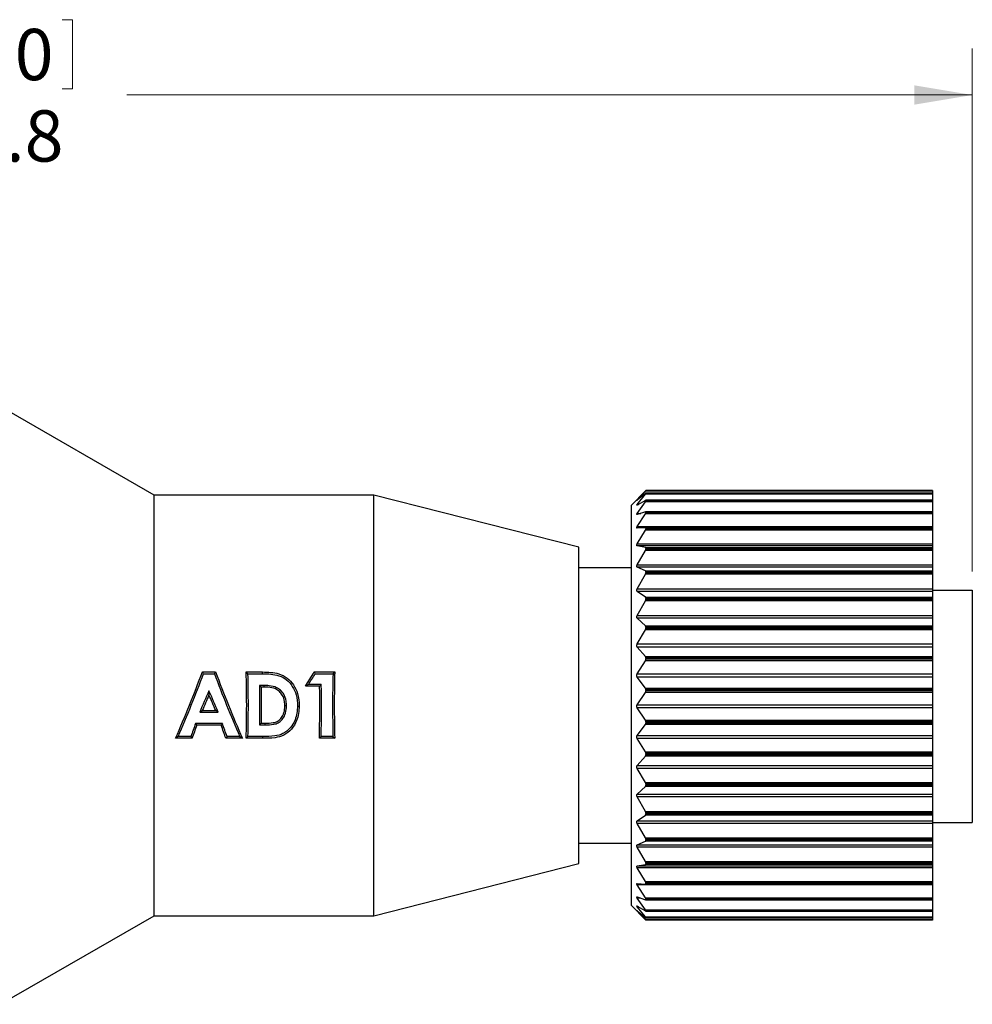
# Model space of a CAD drawing. Units: inches. Extents: x 0.4 to 16.6, y 0.2 to 10.8.
# Drawn here: x 8.7 to 11.2, y 4.7 to 7.4 of the extents above; entities that cross this region are included whole.
import ezdxf

# ---------------------------------------------------------------- set-up
doc = ezdxf.new("R2010")
doc.units = ezdxf.units.IN
doc.header["$MEASUREMENT"] = 0
doc.styles.add('SLDTEXTSTYLE0', font='TXT', dxfattribs={"width": 0.75})
doc.dimstyles.new('SLDDIMSTYLE0', dxfattribs={"dimtxt": 0.137795, "dimasz": 0.156, "dimexe": 0, "dimexo": 0.0625, "dimgap": 0.034449, "dimtad": 0, "dimtih": 1, "dimtoh": 1, "dimdec": 1, "dimlfac": 0.5, "dimrnd": 1e-09, "dimzin": 12, "dimdsep": 46, "dimtxsty": 'SLDTEXTSTYLE0', "dimsah": 1, "dimcen": 0.09, "dimadec": 0, "dimazin": 3, "dimtfac": 1, "dimtdec": 1, "dimtofl": 0, "dimtmove": 0, "dimatfit": 3, "dimfxl": 0, "dimfrac": 2, "dimtolj": 1, "dimtzin": 12, "dimarcsym": 0})

# ---------------------------------------------------------------- blocks, each defined once
blk = doc.blocks.new('_D')
at = {"color": 7, "linetype": 'Continuous', "lineweight": 18}
for p, q in [((8.502, 7.3759), (8.502, 7.19)), ((8.502, 7.3759), (8.53, 7.3759)), ((8.8174, 7.3759), (8.7895, 7.3759)), ((8.8174, 7.3759), (8.8174, 7.19)), ((5.7172, 6.367), (5.7172, 7.2986)), ((11.2358, 5.8929), (11.2358, 7.2986)), ((5.7172, 7.1736), (8.3556, 7.1736)), ((8.502, 7.19), (8.53, 7.19)), ((8.8174, 7.19), (8.7895, 7.19)), ((11.2358, 7.1736), (8.9639, 7.1736))]:
    blk.add_line(p, q, dxfattribs=at)
for points in [[(5.7172, 7.1736), (5.8732, 7.1476), (5.8732, 7.1996)], [(11.2358, 7.1736), (11.0798, 7.1996), (11.0798, 7.1476)]]:
    blk.add_solid(points, dxfattribs=at)
at = {"color": 7, "linetype": 'Continuous', "lineweight": 18, "char_height": 0.1378, "attachment_point": 1, "style": 'SLDTEXTSTYLE0'}
for s, insert in [('70', (8.558, 7.3512)), ('2.8', (8.5325, 7.1325))]:
    blk.add_mtext(s, dxfattribs=dict(at, insert=insert))

msp = doc.modelspace()

# ---------------------------------------------------------------- linework, layer by layer
at = {"color": 7, "linetype": 'Continuous', "lineweight": 25}
for p, q in [((9.037, 6.0985), (8.6245, 6.3367)), ((9.6276, 6.0985), (9.037, 6.0985)), ((9.037, 4.9685), (9.037, 6.0985)), ((10.1788, 5.9585), (9.6276, 6.0985)), ((9.6276, 4.9685), (9.6276, 6.0985)), ((10.3588, 6.1105), (10.3188, 6.0705)), ((10.3352, 6.0856), (10.3572, 6.1089)), ((10.3572, 6.1031), (10.3352, 6.0849)), ((10.3352, 6.0735), (10.3572, 6.1013)), ((11.1288, 6.1089), (10.3572, 6.1089)), ((11.1288, 6.1013), (10.3572, 6.1013)), ((11.1288, 6.0849), (10.3584, 6.0849)), ((10.3588, 6.1105), (10.3586, 6.1104)), ((11.1288, 6.104), (10.3586, 6.104)), ((10.3588, 6.1105), (10.3588, 6.1105)), ((10.3588, 6.1105), (11.1288, 6.1105)), ((11.1288, 6.1105), (10.3588, 6.1105)), ((10.3588, 6.1039), (10.3588, 6.1035)), ((11.1288, 6.1039), (10.3588, 6.1039)), ((10.3588, 6.1035), (11.1288, 6.1035)), ((11.1288, 6.1105), (11.1288, 6.1089)), ((11.1288, 6.1105), (11.1288, 6.1105)), ((11.1288, 6.1089), (11.1288, 6.104)), ((11.1288, 6.104), (11.1288, 6.1039)), ((11.1288, 6.1039), (11.1288, 6.1035)), ((11.1288, 6.1035), (11.1288, 6.1013)), ((11.1288, 6.1013), (11.1288, 6.0849)), ((11.1288, 6.0849), (11.1288, 6.0845)), ((10.3188, 6.0705), (10.3188, 5.9759)), ((10.3572, 6.0844), (10.3352, 6.0716)), ((10.3352, 6.0494), (10.3572, 6.0809)), ((11.1288, 6.0809), (10.3572, 6.0809)), ((10.3588, 6.0845), (10.3588, 6.0838)), ((11.1288, 6.0845), (10.3588, 6.0845)), ((10.3588, 6.0838), (11.1288, 6.0838)), ((11.1288, 6.0845), (11.1288, 6.0838)), ((11.1288, 6.0838), (11.1288, 6.0809)), ((11.1288, 6.0809), (11.1288, 6.0536)), ((10.3572, 6.0535), (10.3352, 6.0463)), ((10.3352, 6.0138), (10.3572, 6.0484)), ((11.1288, 6.0484), (10.3572, 6.0484)), ((11.1288, 6.0536), (10.3579, 6.0536)), ((10.3588, 6.0528), (10.3588, 6.0518)), ((11.1288, 6.0528), (10.3588, 6.0528)), ((10.3588, 6.0518), (11.1288, 6.0518)), ((11.1288, 6.0536), (11.1288, 6.0528)), ((11.1288, 6.0528), (11.1288, 6.0518)), ((11.1288, 6.0518), (11.1288, 6.0484)), ((11.1288, 6.0484), (11.1288, 6.0138)), ((10.3352, 6.0138), (11.1288, 6.0138)), ((10.3572, 6.0109), (10.3352, 6.0095)), ((11.1288, 6.0109), (10.3574, 6.0109)), ((10.3588, 6.0096), (10.3588, 6.0082)), ((11.1288, 6.0096), (10.3588, 6.0096)), ((10.3588, 6.0082), (11.1288, 6.0082)), ((11.1288, 6.0138), (11.1288, 6.0109)), ((11.1288, 6.0109), (11.1288, 6.0096)), ((11.1288, 6.0096), (11.1288, 6.0082)), ((11.1288, 6.0082), (11.1288, 6.0043)), ((10.3352, 5.9674), (10.3572, 6.0043)), ((11.1288, 6.0043), (10.3572, 6.0043)), ((11.1288, 6.0043), (11.1288, 5.9674)), ((10.1788, 5.1085), (10.1788, 5.9585)), ((10.3188, 5.9759), (10.3188, 4.9965)), ((10.3352, 5.9674), (11.1288, 5.9674)), ((10.3572, 5.9577), (10.3352, 5.9621)), ((11.1288, 5.9621), (10.3352, 5.9621)), ((10.3572, 5.9577), (11.1288, 5.9577)), ((10.3588, 5.9556), (10.3588, 5.9541)), ((11.1288, 5.9556), (10.3588, 5.9556)), ((10.3588, 5.9541), (11.1288, 5.9541)), ((11.1288, 5.9674), (11.1288, 5.9621)), ((11.1288, 5.9621), (11.1288, 5.9577)), ((11.1288, 5.9577), (11.1288, 5.9556)), ((11.1288, 5.9556), (11.1288, 5.9541)), ((11.1288, 5.9541), (11.1288, 5.9497)), ((10.3352, 5.9113), (10.3572, 5.9497)), ((11.1288, 5.9497), (10.3572, 5.9497)), ((11.1288, 5.9497), (11.1288, 5.9113)), ((10.3188, 5.9035), (10.1788, 5.9035)), ((10.3352, 5.9113), (11.1288, 5.9113)), ((10.3572, 5.895), (10.3352, 5.9052)), ((11.1288, 5.9052), (10.3352, 5.9052)), ((11.1288, 5.9113), (11.1288, 5.9052)), ((11.1288, 5.9052), (11.1288, 5.895)), ((10.3352, 5.8469), (10.3572, 5.8858)), ((10.3572, 5.895), (11.1288, 5.895)), ((11.1288, 5.8858), (10.3572, 5.8858)), ((10.3588, 5.8923), (10.3588, 5.8905)), ((11.1288, 5.8923), (10.3588, 5.8923)), ((10.3588, 5.8905), (11.1288, 5.8905)), ((11.1288, 5.895), (11.1288, 5.8923)), ((11.1288, 5.8923), (11.1288, 5.8905)), ((11.1288, 5.8905), (11.1288, 5.8858)), ((11.1288, 5.8858), (11.1288, 5.8469)), ((10.3352, 5.8469), (11.1288, 5.8469)), ((11.1288, 5.8469), (11.1288, 5.8399)), ((10.3572, 5.8242), (10.3352, 5.8399)), ((11.1288, 5.8399), (10.3352, 5.8399)), ((10.3572, 5.8242), (11.1288, 5.8242)), ((10.3588, 5.8209), (10.3588, 5.8189)), ((11.1288, 5.8209), (10.3588, 5.8209)), ((11.1288, 5.8429), (11.2358, 5.8429)), ((11.1288, 5.8399), (11.1288, 5.8242)), ((11.1288, 5.8242), (11.1288, 5.8209)), ((11.1288, 5.8209), (11.1288, 5.8189)), ((11.2358, 5.8429), (11.2358, 5.2185)), ((10.3352, 5.7754), (10.3572, 5.8141)), ((11.1288, 5.8141), (10.3572, 5.8141)), ((10.3588, 5.8189), (11.1288, 5.8189)), ((11.1288, 5.8189), (11.1288, 5.8141)), ((11.1288, 5.8141), (11.1288, 5.7754)), ((10.3352, 5.7754), (11.1288, 5.7754)), ((10.3572, 5.747), (10.3352, 5.7678)), ((11.1288, 5.7678), (10.3352, 5.7678)), ((11.1288, 5.7754), (11.1288, 5.7678)), ((11.1288, 5.7678), (11.1288, 5.747)), ((10.3572, 5.747), (11.1288, 5.747)), ((10.3588, 5.7432), (10.3588, 5.741)), ((11.1288, 5.7432), (10.3588, 5.7432)), ((10.3588, 5.741), (11.1288, 5.741)), ((11.1288, 5.747), (11.1288, 5.7432)), ((11.1288, 5.7432), (11.1288, 5.741)), ((11.1288, 5.741), (11.1288, 5.7361)), ((10.3352, 5.6985), (10.3572, 5.7361)), ((11.1288, 5.7361), (10.3572, 5.7361)), ((11.1288, 5.7361), (11.1288, 5.6985)), ((10.3352, 5.6985), (11.1288, 5.6985)), ((10.3572, 5.6649), (10.3352, 5.6904)), ((11.1288, 5.6904), (10.3352, 5.6904)), ((11.1288, 5.6985), (11.1288, 5.6904)), ((11.1288, 5.6904), (11.1288, 5.6649)), ((10.3572, 5.6649), (11.1288, 5.6649)), ((11.1288, 5.6649), (11.1288, 5.6607)), ((10.3352, 5.6179), (10.3572, 5.6535)), ((11.1288, 5.6535), (10.3572, 5.6535)), ((10.3588, 5.6607), (10.3588, 5.6584)), ((11.1288, 5.6607), (10.3588, 5.6607)), ((10.3588, 5.6584), (11.1288, 5.6584)), ((11.1288, 5.6607), (11.1288, 5.6584)), ((11.1288, 5.6584), (11.1288, 5.6535)), ((11.1288, 5.6535), (11.1288, 5.6179)), ((9.1698, 5.6186), (9.1667, 5.6233)), ((9.1667, 5.6233), (9.2022, 5.6233)), ((9.1698, 5.6186), (9.199, 5.6186)), ((9.199, 5.6186), (9.2022, 5.6233)), ((9.2891, 5.6186), (9.2844, 5.6233)), ((9.2844, 5.6233), (9.3279, 5.6233)), ((9.2891, 5.6186), (9.3279, 5.6186)), ((9.3279, 5.6186), (9.3279, 5.6233)), ((9.4699, 5.6186), (9.4673, 5.6233)), ((9.4673, 5.6233), (9.5225, 5.6233)), ((9.4699, 5.6186), (9.5178, 5.6186)), ((9.5178, 5.6186), (9.5225, 5.6233)), ((10.3352, 5.6179), (11.1288, 5.6179)), ((10.3572, 5.5799), (10.3352, 5.6096)), ((11.1288, 5.6096), (10.3352, 5.6096)), ((11.1288, 5.6179), (11.1288, 5.6096)), ((11.1288, 5.6096), (11.1288, 5.5799)), ((9.3315, 5.5872), (9.3205, 5.5872)), ((9.3205, 5.5872), (9.325, 5.5827)), ((9.3315, 5.5827), (9.325, 5.5827)), ((9.4517, 5.5893), (9.4436, 5.5848)), ((9.4819, 5.5848), (9.4436, 5.5848)), ((9.4863, 5.5893), (9.4517, 5.5893)), ((9.4863, 5.5893), (9.4819, 5.5848)), ((9.1844, 5.5722), (9.1844, 5.5611)), ((10.3352, 5.5354), (10.3572, 5.5683)), ((10.3572, 5.5799), (11.1288, 5.5799)), ((11.1288, 5.5683), (10.3572, 5.5683)), ((10.3588, 5.5754), (10.3588, 5.5731)), ((11.1288, 5.5754), (10.3588, 5.5754)), ((10.3588, 5.5731), (11.1288, 5.5731)), ((11.1288, 5.5799), (11.1288, 5.5754)), ((11.1288, 5.5754), (11.1288, 5.5731)), ((11.1288, 5.5731), (11.1288, 5.5683)), ((11.1288, 5.5683), (11.1288, 5.5354)), ((9.4227, 5.5318), (9.4272, 5.5318)), ((10.3352, 5.5354), (11.1288, 5.5354)), ((11.1288, 5.5354), (11.1288, 5.527)), ((9.1595, 5.515), (9.1663, 5.5195)), ((9.1595, 5.515), (9.2093, 5.515)), ((9.1663, 5.5195), (9.2025, 5.5195)), ((9.2093, 5.515), (9.2025, 5.5195)), ((10.3572, 5.4939), (10.3352, 5.527)), ((11.1288, 5.527), (10.3352, 5.527)), ((11.1288, 5.527), (11.1288, 5.4939)), ((9.2205, 5.4847), (9.1483, 5.4847)), ((9.1483, 5.4847), (9.1515, 5.4801)), ((9.2173, 5.4801), (9.1515, 5.4801)), ((9.2205, 5.4847), (9.2173, 5.4801)), ((9.3205, 5.4812), (9.325, 5.4856)), ((9.3205, 5.4812), (9.3357, 5.4812)), ((9.325, 5.4856), (9.3357, 5.4856)), ((9.3357, 5.4812), (9.3357, 5.4856)), ((10.3352, 5.4529), (10.3572, 5.4823)), ((10.3572, 5.4939), (11.1288, 5.4939)), ((11.1288, 5.4823), (10.3572, 5.4823)), ((10.3588, 5.4892), (10.3588, 5.4868)), ((11.1288, 5.4892), (10.3588, 5.4892)), ((10.3588, 5.4868), (11.1288, 5.4868)), ((11.1288, 5.4939), (11.1288, 5.4892)), ((11.1288, 5.4892), (11.1288, 5.4868)), ((11.1288, 5.4868), (11.1288, 5.4823)), ((11.1288, 5.4823), (11.1288, 5.4529)), ((10.3352, 5.4529), (11.1288, 5.4529)), ((11.1288, 5.4529), (11.1288, 5.4446)), ((9.1017, 5.4498), (9.0947, 5.4451)), ((9.1391, 5.4451), (9.0947, 5.4451)), ((9.1359, 5.4498), (9.1017, 5.4498)), ((9.1359, 5.4498), (9.1391, 5.4451)), ((9.2329, 5.4498), (9.2297, 5.4451)), ((9.2741, 5.4451), (9.2297, 5.4451)), ((9.2672, 5.4498), (9.2329, 5.4498)), ((9.2672, 5.4498), (9.2741, 5.4451)), ((9.2891, 5.4498), (9.2845, 5.4451)), ((9.3285, 5.4451), (9.2845, 5.4451)), ((9.3285, 5.4498), (9.2891, 5.4498)), ((9.3285, 5.4498), (9.3285, 5.4451)), ((9.4857, 5.4498), (9.481, 5.4451)), ((9.5224, 5.4451), (9.481, 5.4451)), ((9.5177, 5.4498), (9.4857, 5.4498)), ((9.5177, 5.4498), (9.5224, 5.4451)), ((10.3572, 5.4088), (10.3352, 5.4446)), ((11.1288, 5.4446), (10.3352, 5.4446)), ((11.1288, 5.4446), (11.1288, 5.4088)), ((10.3352, 5.3722), (10.3572, 5.3974)), ((10.3572, 5.4088), (11.1288, 5.4088)), ((11.1288, 5.3974), (10.3572, 5.3974)), ((10.3588, 5.4039), (10.3588, 5.4016)), ((11.1288, 5.4039), (10.3588, 5.4039)), ((10.3588, 5.4016), (11.1288, 5.4016)), ((11.1288, 5.4088), (11.1288, 5.4039)), ((11.1288, 5.4039), (11.1288, 5.4016)), ((11.1288, 5.4016), (11.1288, 5.3974)), ((11.1288, 5.3974), (11.1288, 5.3722)), ((10.3352, 5.3722), (11.1288, 5.3722)), ((11.1288, 5.3722), (11.1288, 5.3642)), ((10.3572, 5.3265), (10.3352, 5.3642)), ((11.1288, 5.3642), (10.3352, 5.3642)), ((11.1288, 5.3642), (11.1288, 5.3265)), ((10.3572, 5.3265), (11.1288, 5.3265)), ((10.3588, 5.3216), (10.3588, 5.3194)), ((11.1288, 5.3216), (10.3588, 5.3216)), ((10.3588, 5.3194), (11.1288, 5.3194)), ((11.1288, 5.3265), (11.1288, 5.3216)), ((11.1288, 5.3216), (11.1288, 5.3194)), ((11.1288, 5.3194), (11.1288, 5.3156)), ((10.3352, 5.2951), (10.3572, 5.3156)), ((10.3352, 5.2951), (11.1288, 5.2951)), ((11.1288, 5.3156), (10.3572, 5.3156)), ((11.1288, 5.3156), (11.1288, 5.2951)), ((11.1288, 5.2951), (11.1288, 5.2875)), ((10.3572, 5.2488), (10.3352, 5.2875)), ((11.1288, 5.2875), (10.3352, 5.2875)), ((11.1288, 5.2875), (11.1288, 5.2488)), ((10.3352, 5.2233), (10.3572, 5.2387)), ((10.3572, 5.2488), (11.1288, 5.2488)), ((11.1288, 5.2387), (10.3572, 5.2387)), ((10.3588, 5.2439), (10.3588, 5.2419)), ((11.1288, 5.2439), (10.3588, 5.2439)), ((10.3588, 5.2419), (11.1288, 5.2419)), ((11.1288, 5.2488), (11.1288, 5.2439)), ((11.1288, 5.2439), (11.1288, 5.2419)), ((11.1288, 5.2419), (11.1288, 5.2387)), ((11.1288, 5.2387), (11.1288, 5.2233)), ((10.3352, 5.2233), (11.1288, 5.2233)), ((10.3572, 5.1774), (10.3352, 5.2164)), ((11.1288, 5.2164), (10.3352, 5.2164)), ((11.1288, 5.2233), (11.1288, 5.2164)), ((11.1288, 5.2185), (11.2358, 5.2185)), ((11.1288, 5.2164), (11.1288, 5.1774)), ((10.1788, 5.1635), (10.3188, 5.1635)), ((10.3352, 5.1585), (10.3572, 5.1683)), ((10.3572, 5.1774), (11.1288, 5.1774)), ((11.1288, 5.1683), (10.3572, 5.1683)), ((10.3588, 5.1728), (10.3588, 5.171)), ((11.1288, 5.1728), (10.3588, 5.1728)), ((10.3588, 5.171), (11.1288, 5.171)), ((11.1288, 5.1774), (11.1288, 5.1728)), ((11.1288, 5.1728), (11.1288, 5.171)), ((11.1288, 5.171), (11.1288, 5.1683)), ((11.1288, 5.1683), (11.1288, 5.1585)), ((10.3352, 5.1585), (11.1288, 5.1585)), ((10.3572, 5.114), (10.3352, 5.1523)), ((11.1288, 5.1523), (10.3352, 5.1523)), ((11.1288, 5.1585), (11.1288, 5.1523)), ((11.1288, 5.1523), (11.1288, 5.114)), ((9.6276, 4.9685), (10.1788, 5.1085)), ((10.3352, 5.102), (10.3572, 5.1061)), ((10.3572, 5.114), (11.1288, 5.114)), ((11.1288, 5.1061), (10.3572, 5.1061)), ((10.3588, 5.1097), (10.3588, 5.1081)), ((11.1288, 5.1097), (10.3588, 5.1097)), ((10.3588, 5.1081), (11.1288, 5.1081)), ((11.1288, 5.114), (11.1288, 5.1097)), ((11.1288, 5.1097), (11.1288, 5.1081)), ((11.1288, 5.1081), (11.1288, 5.1061)), ((11.1288, 5.1061), (11.1288, 5.102)), ((10.3352, 5.102), (11.1288, 5.102)), ((10.3572, 5.06), (10.3352, 5.0968)), ((11.1288, 5.0968), (10.3352, 5.0968)), ((11.1288, 5.102), (11.1288, 5.0968)), ((11.1288, 5.0968), (11.1288, 5.06)), ((10.3352, 5.0552), (10.3572, 5.0534)), ((10.3572, 5.06), (11.1288, 5.06)), ((10.3574, 5.0534), (11.1288, 5.0534)), ((10.3588, 5.0561), (10.3588, 5.0548)), ((11.1288, 5.0561), (10.3588, 5.0561)), ((10.3588, 5.0548), (11.1288, 5.0548)), ((11.1288, 5.06), (11.1288, 5.0561)), ((11.1288, 5.0561), (11.1288, 5.0548)), ((11.1288, 5.0548), (11.1288, 5.0534)), ((11.1288, 5.0534), (11.1288, 5.051)), ((10.3572, 5.0165), (10.3352, 5.051)), ((11.1288, 5.051), (10.3352, 5.051)), ((11.1288, 5.051), (11.1288, 5.0165)), ((10.3352, 5.019), (10.3572, 5.0115)), ((10.3572, 4.9846), (10.3352, 5.016)), ((10.3572, 5.0165), (11.1288, 5.0165)), ((10.358, 5.0114), (11.1288, 5.0114)), ((10.3588, 5.0131), (10.3588, 5.0121)), ((11.1288, 5.0131), (10.3588, 5.0131)), ((10.3588, 5.0121), (11.1288, 5.0121)), ((11.1288, 5.0165), (11.1288, 5.0131)), ((11.1288, 5.0131), (11.1288, 5.0121)), ((11.1288, 5.0121), (11.1288, 5.0114)), ((11.1288, 5.0114), (11.1288, 4.9846)), ((10.3188, 4.9965), (10.3588, 4.9565)), ((10.3352, 4.9944), (10.3572, 4.9812)), ((10.3572, 4.965), (10.3352, 4.9925)), ((10.3352, 4.9818), (10.3572, 4.9633)), ((10.3572, 4.9581), (10.3352, 4.9812)), ((10.3572, 4.9846), (11.1288, 4.9846)), ((10.3584, 4.9808), (11.1288, 4.9808)), ((10.3588, 4.9818), (10.3588, 4.9811)), ((11.1288, 4.9818), (10.3588, 4.9818)), ((10.3588, 4.9811), (11.1288, 4.9811)), ((11.1288, 4.9846), (11.1288, 4.9818)), ((11.1288, 4.9818), (11.1288, 4.9811)), ((11.1288, 4.9811), (11.1288, 4.9808)), ((11.1288, 4.9808), (11.1288, 4.965)), ((8.6245, 4.7304), (9.037, 4.9685)), ((9.037, 4.9685), (9.6276, 4.9685)), ((10.3572, 4.965), (11.1288, 4.965)), ((10.3572, 4.9581), (11.1288, 4.9581)), ((10.3586, 4.9624), (11.1288, 4.9624)), ((10.3588, 4.9628), (10.3588, 4.9624)), ((11.1288, 4.9628), (10.3588, 4.9628)), ((10.3588, 4.9624), (11.1288, 4.9624)), ((11.1288, 4.9565), (10.3588, 4.9565)), ((11.1288, 4.965), (11.1288, 4.9628)), ((11.1288, 4.9628), (11.1288, 4.9624)), ((11.1288, 4.9624), (11.1288, 4.9624)), ((11.1288, 4.9624), (11.1288, 4.9581)), ((11.1288, 4.9581), (11.1288, 4.9565))]:
    msp.add_line(p, q, dxfattribs=at)
at = {"color": 8, "linetype": 'Continuous', "lineweight": 25}
for p, q in [((10.3352, 6.0735), (10.3385, 6.0735)), ((10.3352, 6.0494), (10.3447, 6.0494)), ((10.3441, 5.016), (10.3352, 5.016)), ((10.3383, 4.9925), (10.3352, 4.9925))]:
    msp.add_line(p, q, dxfattribs=at)
at = {"color": 7, "linetype": 'Continuous', "lineweight": 25, "flags": 128}
for points in [[(9.3315, 5.5872), (9.3315, 5.5849), (9.3315, 5.5827)], [(9.3769, 5.5741), (9.3753, 5.5724), (9.3738, 5.5708)], [(9.3928, 5.5324), (9.3905, 5.5324), (9.3883, 5.5324)]]:
    msp.add_lwpolyline(points, dxfattribs=at)
at = {"color": 7, "linetype": 'Continuous', "lineweight": 25}
for centre, major_axis, ratio, start_param, end_param in [((9.0243, 5.5335), (0.235, 0.5637), 0.162757, 4.623024, 4.93969), ((9.0243, 5.5335), (0.2457, 0.5892), 0.162757, 4.637886, 4.924711), ((9.3445, 5.5335), (-0.2455, 0.5892), 0.162769, 1.358502, 1.645328), ((9.3445, 5.5335), (-0.2349, 0.5637), 0.162769, 1.343524, 1.66019), ((9.1861, 5.5335), (0, 0.565), 0.176327, 4.555266, 4.871932), ((9.1861, 5.5335), (0, 0.5906), 0.176327, 4.570128, 4.856954), ((9.2926, 5.5335), (0.3731, 0.5623), 0.146945, 4.900487, 4.969118), ((9.2926, 5.5335), (0.39, 0.5878), 0.146945, 4.904113, 4.954139), ((9.6208, 5.5335), (0, 0.5906), 0.176327, 1.426232, 1.713057), ((9.6208, 5.5335), (0, 0.565), 0.176327, 1.411253, 1.727919), ((9.4242, 5.5335), (0, 0.5906), 0.176327, 1.479833, 1.659563), ((9.4242, 5.5335), (0, 0.565), 0.176327, 1.483622, 1.655675), ((9.3826, 5.5335), (0, 0.565), 0.176327, 4.555266, 4.803302), ((9.3826, 5.5335), (0, 0.5906), 0.176327, 4.570128, 4.806928), ((9.2809, 5.5335), (0.2624, 0.589), 0.161083, 1.576808, 1.673791), ((9.2809, 5.5335), (0.251, 0.5636), 0.161083, 1.593524, 1.66727), ((9.088, 5.5335), (-0.2624, 0.589), 0.161083, 4.609394, 4.706377), ((9.088, 5.5335), (-0.251, 0.5636), 0.161083, 4.615916, 4.689661), ((9.2778, 5.5335), (0.2304, 0.5893), 0.164228, 1.717731, 1.777185), ((9.2778, 5.5335), (0.2205, 0.5638), 0.164228, 1.729652, 1.792047), ((9.091, 5.5335), (-0.2205, 0.5638), 0.164228, 4.491138, 4.553534), ((9.091, 5.5335), (-0.2304, 0.5893), 0.164228, 4.506001, 4.565454)]:
    msp.add_ellipse(centre, major_axis=major_axis, ratio=ratio, start_param=start_param, end_param=end_param, dxfattribs=at)
for points, knots in [([(10.3352, 6.0849), (10.3349, 6.0846), (10.3343, 6.0841), (10.3339, 6.0839), (10.3341, 6.0843), (10.3346, 6.0849), (10.3351, 6.0854), (10.3352, 6.0856)], [0, 0, 0, 0, 0.2347521, 0.4710085, 0.6825428, 0.8862393, 1, 1, 1, 1]), ([(10.3572, 6.1089), (10.3576, 6.1093), (10.3583, 6.1101), (10.3587, 6.1105), (10.3588, 6.1105), (10.3588, 6.1105)], [0, 0, 0, 0, 0.440136, 0.883436, 1, 1, 1, 1]), ([(10.3588, 6.1039), (10.3587, 6.1039), (10.3586, 6.104), (10.3579, 6.1036), (10.3574, 6.1032), (10.3572, 6.1031)], [0, 0, 0, 0, 0.398543, 0.795265, 1, 1, 1, 1]), ([(10.3572, 6.1013), (10.3576, 6.1017), (10.3583, 6.1026), (10.3587, 6.1033), (10.3588, 6.1035), (10.3588, 6.1035)], [0, 0, 0, 0, 0.440136, 0.883436, 1, 1, 1, 1]), ([(10.3588, 6.0845), (10.3587, 6.0847), (10.3586, 6.085), (10.3579, 6.0848), (10.3574, 6.0845), (10.3572, 6.0844)], [0, 0, 0, 0, 0.398543, 0.7952648, 1, 1, 1, 1]), ([(10.3352, 6.0716), (10.3349, 6.0714), (10.3343, 6.0711), (10.3339, 6.0712), (10.3341, 6.0719), (10.3346, 6.0727), (10.3351, 6.0733), (10.3352, 6.0735)], [0, 0, 0, 0, 0.2347521, 0.4710085, 0.6825428, 0.8862393, 1, 1, 1, 1]), ([(10.3572, 6.0809), (10.3576, 6.0815), (10.3583, 6.0825), (10.3587, 6.0834), (10.3588, 6.0838), (10.3588, 6.0838)], [0, 0, 0, 0, 0.4401362, 0.8834358, 1, 1, 1, 1]), ([(10.3352, 6.0463), (10.3349, 6.0462), (10.3343, 6.0461), (10.3339, 6.0465), (10.3341, 6.0474), (10.3346, 6.0485), (10.3351, 6.0492), (10.3352, 6.0494)], [0, 0, 0, 0, 0.2347521, 0.4710085, 0.6825428, 0.8862393, 1, 1, 1, 1]), ([(10.3588, 6.0528), (10.3587, 6.0531), (10.3586, 6.0536), (10.3579, 6.0537), (10.3574, 6.0535), (10.3572, 6.0535)], [0, 0, 0, 0, 0.398543, 0.795265, 1, 1, 1, 1]), ([(10.3572, 6.0484), (10.3576, 6.049), (10.3583, 6.0501), (10.3587, 6.0513), (10.3588, 6.0517), (10.3588, 6.0518)], [0, 0, 0, 0, 0.440136, 0.883436, 1, 1, 1, 1]), ([(10.3352, 6.0095), (10.3349, 6.0096), (10.3343, 6.0096), (10.3339, 6.0104), (10.3341, 6.0115), (10.3346, 6.0127), (10.3351, 6.0135), (10.3352, 6.0138)], [0, 0, 0, 0, 0.234752, 0.471008, 0.682543, 0.886239, 1, 1, 1, 1]), ([(10.3588, 6.0096), (10.3587, 6.0099), (10.3586, 6.0106), (10.3579, 6.0109), (10.3574, 6.0109), (10.3572, 6.0109)], [0, 0, 0, 0, 0.398543, 0.795265, 1, 1, 1, 1]), ([(10.3572, 6.0043), (10.3576, 6.0049), (10.3583, 6.0062), (10.3587, 6.0075), (10.3588, 6.0081), (10.3588, 6.0082)], [0, 0, 0, 0, 0.440136, 0.883436, 1, 1, 1, 1]), ([(10.3352, 5.9621), (10.3349, 5.9623), (10.3343, 5.9625), (10.3339, 5.9635), (10.3341, 5.965), (10.3346, 5.9663), (10.3351, 5.9671), (10.3352, 5.9674)], [0, 0, 0, 0, 0.234752, 0.471008, 0.682543, 0.886239, 1, 1, 1, 1]), ([(10.3588, 5.9556), (10.3587, 5.9561), (10.3586, 5.9569), (10.3579, 5.9575), (10.3574, 5.9577), (10.3572, 5.9577)], [0, 0, 0, 0, 0.398543, 0.795265, 1, 1, 1, 1]), ([(10.3572, 5.9497), (10.3576, 5.9504), (10.3583, 5.9517), (10.3587, 5.9532), (10.3588, 5.9539), (10.3588, 5.9541)], [0, 0, 0, 0, 0.440136, 0.883436, 1, 1, 1, 1]), ([(10.3352, 5.9052), (10.3349, 5.9054), (10.3343, 5.9058), (10.3339, 5.9071), (10.3341, 5.9087), (10.3346, 5.9102), (10.3351, 5.911), (10.3352, 5.9113)], [0, 0, 0, 0, 0.234752, 0.471008, 0.682543, 0.886239, 1, 1, 1, 1]), ([(10.3588, 5.8923), (10.3587, 5.8928), (10.3586, 5.8938), (10.3579, 5.8946), (10.3574, 5.8949), (10.3572, 5.895)], [0, 0, 0, 0, 0.398543, 0.795265, 1, 1, 1, 1]), ([(10.3572, 5.8858), (10.3576, 5.8865), (10.3583, 5.8879), (10.3587, 5.8895), (10.3588, 5.8903), (10.3588, 5.8905)], [0, 0, 0, 0, 0.440136, 0.883436, 1, 1, 1, 1]), ([(10.3352, 5.8399), (10.3349, 5.8402), (10.3343, 5.8408), (10.3339, 5.8424), (10.3341, 5.8441), (10.3346, 5.8457), (10.3351, 5.8465), (10.3352, 5.8469)], [0, 0, 0, 0, 0.2347521, 0.4710085, 0.6825428, 0.8862393, 1, 1, 1, 1]), ([(10.3588, 5.8209), (10.3587, 5.8215), (10.3586, 5.8227), (10.3579, 5.8237), (10.3574, 5.8241), (10.3572, 5.8242)], [0, 0, 0, 0, 0.398543, 0.795265, 1, 1, 1, 1]), ([(10.3572, 5.8141), (10.3576, 5.8148), (10.3583, 5.8162), (10.3587, 5.8179), (10.3588, 5.8187), (10.3588, 5.8189)], [0, 0, 0, 0, 0.440136, 0.883436, 1, 1, 1, 1]), ([(10.3352, 5.7678), (10.3349, 5.7682), (10.3343, 5.7689), (10.3339, 5.7707), (10.3341, 5.7726), (10.3346, 5.7742), (10.3351, 5.775), (10.3352, 5.7754)], [0, 0, 0, 0, 0.234752, 0.471008, 0.682543, 0.886239, 1, 1, 1, 1]), ([(10.3588, 5.7432), (10.3587, 5.7438), (10.3586, 5.7451), (10.3579, 5.7463), (10.3574, 5.7468), (10.3572, 5.747)], [0, 0, 0, 0, 0.398543, 0.795265, 1, 1, 1, 1]), ([(10.3572, 5.7361), (10.3576, 5.7368), (10.3583, 5.7381), (10.3587, 5.7399), (10.3588, 5.7408), (10.3588, 5.741)], [0, 0, 0, 0, 0.440136, 0.883436, 1, 1, 1, 1]), ([(10.3352, 5.6904), (10.3349, 5.6909), (10.3343, 5.6918), (10.3339, 5.6937), (10.3341, 5.6957), (10.3346, 5.6973), (10.3351, 5.6982), (10.3352, 5.6985)], [0, 0, 0, 0, 0.234752, 0.471008, 0.682543, 0.886239, 1, 1, 1, 1]), ([(10.3588, 5.6607), (10.3587, 5.6614), (10.3586, 5.6627), (10.3579, 5.6641), (10.3574, 5.6647), (10.3572, 5.6649)], [0, 0, 0, 0, 0.398543, 0.795265, 1, 1, 1, 1]), ([(10.3572, 5.6535), (10.3576, 5.6542), (10.3583, 5.6555), (10.3587, 5.6573), (10.3588, 5.6582), (10.3588, 5.6584)], [0, 0, 0, 0, 0.440136, 0.883436, 1, 1, 1, 1]), ([(9.3279, 5.6233), (9.3431, 5.623), (9.3667, 5.6225), (9.3957, 5.6081), (9.4123, 5.5889), (9.425, 5.5633), (9.4264, 5.5432), (9.4272, 5.5318)], [0, 0, 0, 0, 0.291722, 0.452699, 0.613237, 0.779976, 1, 1, 1, 1]), ([(9.3279, 5.6186), (9.3431, 5.6183), (9.3663, 5.6179), (9.3942, 5.6033), (9.4095, 5.5846), (9.4208, 5.5606), (9.422, 5.542), (9.4227, 5.5318)], [0, 0, 0, 0, 0.306251, 0.465681, 0.624422, 0.793728, 1, 1, 1, 1]), ([(10.3352, 5.6096), (10.3349, 5.6101), (10.3343, 5.6111), (10.3339, 5.6132), (10.3341, 5.6152), (10.3346, 5.6168), (10.3351, 5.6176), (10.3352, 5.6179)], [0, 0, 0, 0, 0.2347521, 0.4710085, 0.6825428, 0.8862393, 1, 1, 1, 1]), ([(9.3769, 5.5741), (9.3734, 5.5766), (9.3644, 5.5832), (9.3482, 5.5866), (9.3364, 5.587), (9.3315, 5.5872)], [0, 0, 0, 0, 0.266077, 0.693448, 1, 1, 1, 1]), ([(9.3738, 5.5708), (9.3703, 5.5733), (9.3613, 5.5797), (9.3461, 5.5823), (9.3355, 5.5826), (9.3315, 5.5827)], [0, 0, 0, 0, 0.286707, 0.732597, 1, 1, 1, 1]), ([(9.3883, 5.5324), (9.3881, 5.5363), (9.3877, 5.5463), (9.3833, 5.5602), (9.3765, 5.5677), (9.3738, 5.5708)], [0, 0, 0, 0, 0.281827, 0.708585, 1, 1, 1, 1]), ([(9.3928, 5.5324), (9.3926, 5.5367), (9.3921, 5.5474), (9.3873, 5.5625), (9.3799, 5.5707), (9.3769, 5.5741)], [0, 0, 0, 0, 0.281228, 0.702518, 1, 1, 1, 1]), ([(10.3588, 5.5754), (10.3587, 5.5761), (10.3586, 5.5775), (10.3579, 5.579), (10.3574, 5.5797), (10.3572, 5.5799)], [0, 0, 0, 0, 0.398543, 0.795265, 1, 1, 1, 1]), ([(10.3572, 5.5683), (10.3576, 5.5689), (10.3583, 5.5701), (10.3587, 5.5719), (10.3588, 5.5729), (10.3588, 5.5731)], [0, 0, 0, 0, 0.440136, 0.883436, 1, 1, 1, 1]), ([(9.4272, 5.5318), (9.4259, 5.5183), (9.4238, 5.4959), (9.4071, 5.469), (9.3868, 5.4521), (9.3589, 5.4452), (9.3397, 5.4451), (9.3285, 5.4451)], [0, 0, 0, 0, 0.264767, 0.440587, 0.617032, 0.777388, 1, 1, 1, 1]), ([(9.4227, 5.5318), (9.4215, 5.519), (9.4195, 5.4978), (9.4038, 5.4724), (9.3848, 5.4564), (9.3581, 5.4498), (9.3395, 5.4498), (9.3285, 5.4498)], [0, 0, 0, 0, 0.264242, 0.437872, 0.612159, 0.769887, 1, 1, 1, 1]), ([(9.3357, 5.4812), (9.3433, 5.4813), (9.3552, 5.4815), (9.3711, 5.4861), (9.3818, 5.4953), (9.39, 5.5092), (9.3925, 5.5225), (9.3927, 5.5306), (9.3928, 5.5324)], [0, 0, 0, 0, 0.2558525, 0.402376, 0.5500871, 0.7236415, 0.9404398, 1, 1, 1, 1]), ([(9.3357, 5.4856), (9.3429, 5.4858), (9.3539, 5.486), (9.3685, 5.4899), (9.3782, 5.4981), (9.3857, 5.5107), (9.3881, 5.523), (9.3882, 5.5306), (9.3883, 5.5324)], [0, 0, 0, 0, 0.264043, 0.405215, 0.547784, 0.718967, 0.936058, 1, 1, 1, 1]), ([(10.3352, 5.527), (10.3349, 5.5276), (10.3343, 5.5287), (10.3339, 5.5309), (10.3341, 5.5329), (10.3346, 5.5344), (10.3351, 5.5351), (10.3352, 5.5354)], [0, 0, 0, 0, 0.234752, 0.471008, 0.682543, 0.886239, 1, 1, 1, 1]), ([(10.3588, 5.4892), (10.3587, 5.4899), (10.3586, 5.4913), (10.3579, 5.4929), (10.3574, 5.4937), (10.3572, 5.4939)], [0, 0, 0, 0, 0.398543, 0.795265, 1, 1, 1, 1]), ([(10.3572, 5.4823), (10.3576, 5.4829), (10.3583, 5.484), (10.3587, 5.4857), (10.3588, 5.4866), (10.3588, 5.4868)], [0, 0, 0, 0, 0.440136, 0.883436, 1, 1, 1, 1]), ([(10.3352, 5.4446), (10.3349, 5.4452), (10.3343, 5.4465), (10.3339, 5.4486), (10.3341, 5.4506), (10.3346, 5.452), (10.3351, 5.4527), (10.3352, 5.4529)], [0, 0, 0, 0, 0.234752, 0.471008, 0.682543, 0.886239, 1, 1, 1, 1]), ([(10.3588, 5.4039), (10.3587, 5.4046), (10.3586, 5.406), (10.3579, 5.4077), (10.3574, 5.4085), (10.3572, 5.4088)], [0, 0, 0, 0, 0.398543, 0.795265, 1, 1, 1, 1]), ([(10.3572, 5.3974), (10.3576, 5.3979), (10.3583, 5.3989), (10.3587, 5.4005), (10.3588, 5.4014), (10.3588, 5.4016)], [0, 0, 0, 0, 0.440136, 0.883436, 1, 1, 1, 1]), ([(10.3352, 5.3642), (10.3349, 5.3648), (10.3343, 5.3661), (10.3339, 5.3682), (10.3341, 5.3701), (10.3346, 5.3714), (10.3351, 5.372), (10.3352, 5.3722)], [0, 0, 0, 0, 0.234752, 0.471008, 0.682543, 0.886239, 1, 1, 1, 1]), ([(10.3588, 5.3216), (10.3587, 5.3222), (10.3586, 5.3236), (10.3579, 5.3253), (10.3574, 5.3262), (10.3572, 5.3265)], [0, 0, 0, 0, 0.398543, 0.795265, 1, 1, 1, 1]), ([(10.3572, 5.3156), (10.3576, 5.316), (10.3583, 5.3168), (10.3587, 5.3183), (10.3588, 5.3192), (10.3588, 5.3194)], [0, 0, 0, 0, 0.440136, 0.883436, 1, 1, 1, 1]), ([(10.3352, 5.2875), (10.3349, 5.2882), (10.3343, 5.2895), (10.3339, 5.2916), (10.3341, 5.2933), (10.3346, 5.2944), (10.3351, 5.2949), (10.3352, 5.2951)], [0, 0, 0, 0, 0.234752, 0.471008, 0.682543, 0.886239, 1, 1, 1, 1]), ([(10.3588, 5.2439), (10.3587, 5.2446), (10.3586, 5.2458), (10.3579, 5.2475), (10.3574, 5.2484), (10.3572, 5.2488)], [0, 0, 0, 0, 0.398543, 0.795265, 1, 1, 1, 1]), ([(10.3572, 5.2387), (10.3576, 5.239), (10.3583, 5.2396), (10.3587, 5.2409), (10.3588, 5.2418), (10.3588, 5.2419)], [0, 0, 0, 0, 0.440136, 0.883436, 1, 1, 1, 1]), ([(10.3352, 5.2164), (10.3349, 5.217), (10.3343, 5.2184), (10.3339, 5.2203), (10.3341, 5.2219), (10.3346, 5.2228), (10.3351, 5.2232), (10.3352, 5.2233)], [0, 0, 0, 0, 0.234752, 0.471008, 0.682543, 0.886239, 1, 1, 1, 1]), ([(10.3588, 5.1728), (10.3587, 5.1734), (10.3586, 5.1745), (10.3579, 5.1762), (10.3574, 5.1771), (10.3572, 5.1774)], [0, 0, 0, 0, 0.398543, 0.795265, 1, 1, 1, 1]), ([(10.3572, 5.1683), (10.3576, 5.1685), (10.3583, 5.169), (10.3587, 5.1701), (10.3588, 5.1708), (10.3588, 5.171)], [0, 0, 0, 0, 0.440136, 0.883436, 1, 1, 1, 1]), ([(10.3352, 5.1523), (10.3349, 5.153), (10.3343, 5.1542), (10.3339, 5.156), (10.3341, 5.1574), (10.3346, 5.1581), (10.3351, 5.1584), (10.3352, 5.1585)], [0, 0, 0, 0, 0.2347521, 0.4710085, 0.6825428, 0.8862393, 1, 1, 1, 1]), ([(10.3588, 5.1097), (10.3587, 5.1102), (10.3586, 5.1113), (10.3579, 5.1128), (10.3574, 5.1137), (10.3572, 5.114)], [0, 0, 0, 0, 0.398543, 0.795265, 1, 1, 1, 1]), ([(10.3572, 5.1061), (10.3576, 5.1062), (10.3583, 5.1065), (10.3587, 5.1073), (10.3588, 5.108), (10.3588, 5.1081)], [0, 0, 0, 0, 0.440136, 0.883436, 1, 1, 1, 1]), ([(10.3352, 5.0968), (10.3349, 5.0974), (10.3343, 5.0986), (10.3339, 5.1002), (10.3341, 5.1013), (10.3346, 5.1018), (10.3351, 5.102), (10.3352, 5.102)], [0, 0, 0, 0, 0.234752, 0.471008, 0.682543, 0.886239, 1, 1, 1, 1]), ([(10.3352, 5.051), (10.3349, 5.0515), (10.3343, 5.0527), (10.3339, 5.054), (10.3341, 5.0549), (10.3346, 5.0552), (10.3351, 5.0552), (10.3352, 5.0552)], [0, 0, 0, 0, 0.234752, 0.471008, 0.682543, 0.886239, 1, 1, 1, 1]), ([(10.3588, 5.0561), (10.3587, 5.0565), (10.3586, 5.0574), (10.3579, 5.0588), (10.3574, 5.0597), (10.3572, 5.06)], [0, 0, 0, 0, 0.398543, 0.795265, 1, 1, 1, 1]), ([(10.3572, 5.0534), (10.3576, 5.0535), (10.3583, 5.0535), (10.3587, 5.0541), (10.3588, 5.0547), (10.3588, 5.0548)], [0, 0, 0, 0, 0.440136, 0.883436, 1, 1, 1, 1]), ([(10.3352, 5.016), (10.3349, 5.0165), (10.3343, 5.0175), (10.3339, 5.0186), (10.3341, 5.0191), (10.3346, 5.0192), (10.3351, 5.0191), (10.3352, 5.019)], [0, 0, 0, 0, 0.234752, 0.471008, 0.682543, 0.886239, 1, 1, 1, 1]), ([(10.3588, 5.0131), (10.3587, 5.0135), (10.3586, 5.0142), (10.3579, 5.0155), (10.3574, 5.0163), (10.3572, 5.0165)], [0, 0, 0, 0, 0.398543, 0.795265, 1, 1, 1, 1]), ([(10.3572, 5.0115), (10.3576, 5.0114), (10.3583, 5.0113), (10.3587, 5.0116), (10.3588, 5.012), (10.3588, 5.0121)], [0, 0, 0, 0, 0.4401362, 0.8834358, 1, 1, 1, 1]), ([(10.3352, 4.9925), (10.3349, 4.993), (10.3343, 4.9938), (10.3339, 4.9946), (10.3341, 4.9949), (10.3346, 4.9947), (10.3351, 4.9945), (10.3352, 4.9944)], [0, 0, 0, 0, 0.234752, 0.471008, 0.682543, 0.886239, 1, 1, 1, 1]), ([(10.3352, 4.9812), (10.3349, 4.9815), (10.3343, 4.9822), (10.3339, 4.9827), (10.3341, 4.9827), (10.3346, 4.9823), (10.3351, 4.9819), (10.3352, 4.9818)], [0, 0, 0, 0, 0.2347521, 0.4710085, 0.6825428, 0.8862393, 1, 1, 1, 1]), ([(10.3588, 4.9818), (10.3587, 4.982), (10.3586, 4.9826), (10.3579, 4.9837), (10.3574, 4.9844), (10.3572, 4.9846)], [0, 0, 0, 0, 0.398543, 0.795265, 1, 1, 1, 1]), ([(10.3572, 4.9812), (10.3576, 4.9811), (10.3583, 4.9807), (10.3587, 4.9808), (10.3588, 4.9811), (10.3588, 4.9811)], [0, 0, 0, 0, 0.440136, 0.883436, 1, 1, 1, 1]), ([(10.3588, 4.9628), (10.3587, 4.9629), (10.3586, 4.9633), (10.3579, 4.9641), (10.3574, 4.9648), (10.3572, 4.965)], [0, 0, 0, 0, 0.398543, 0.795265, 1, 1, 1, 1]), ([(10.3572, 4.9633), (10.3576, 4.963), (10.3583, 4.9625), (10.3587, 4.9623), (10.3588, 4.9624), (10.3588, 4.9624)], [0, 0, 0, 0, 0.440136, 0.883436, 1, 1, 1, 1]), ([(10.3586, 4.9567), (10.3586, 4.9567), (10.3585, 4.9568), (10.3579, 4.9574), (10.3574, 4.9579), (10.3572, 4.9581)], [0, 0, 0, 0, 0.207335, 0.730178, 1, 1, 1, 1])]:
    msp.add_open_spline(points, degree=3, knots=knots, dxfattribs=at)

# ---------------------------------------------------------------- dimensions: what is measured, and where the dimension line sits
at = {"color": 7, "linetype": 'Continuous', "lineweight": 18}
dim = msp.add_linear_dim(base=(11.2358, 7.1736), p1=(5.7172, 6.317), p2=(11.2358, 5.8429), dimstyle='SLDDIMSTYLE0', dxfattribs=at)
dim.commit()
dim.dimension.update_dxf_attribs({"geometry": '_D', "text_midpoint": (8.6597, 7.1736), "dimtype": 160})

doc.saveas('drawing.dxf')
